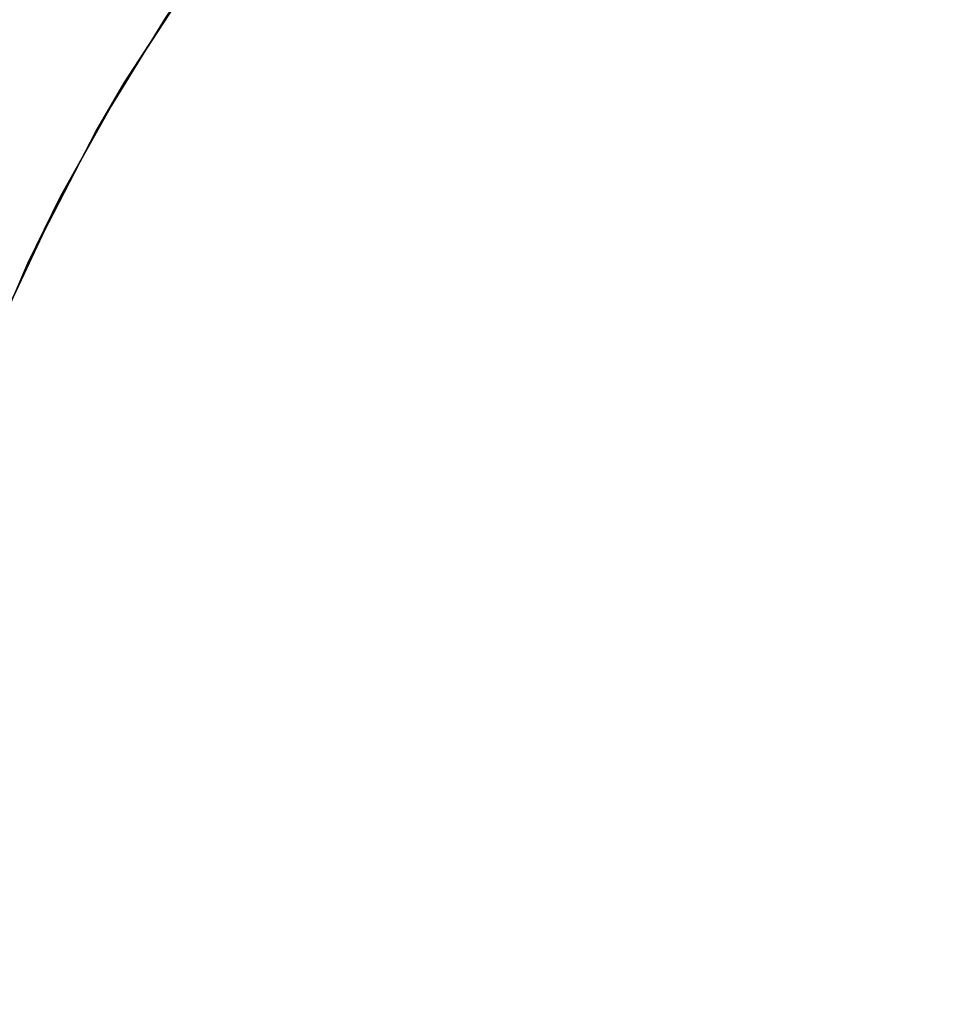
# Model space of a CAD drawing. Units: inches. Extents: x -2 to 130, y -6 to 120.
# Drawn here: x 32 to 42, y 70 to 80 of the extents above; entities that cross this region are included whole.
import ezdxf

# ---------------------------------------------------------------- set-up
doc = ezdxf.new("R2010")
doc.units = ezdxf.units.IN
doc.header["$MEASUREMENT"] = 0
doc.layers.add('TABLE-TOPEDGE', color=6, linetype='Continuous')
doc.layers.add('TABLE-TOPLAM', color=6, linetype='Continuous')

# ---------------------------------------------------------------- blocks, each defined once
blk = doc.blocks.new('UDT1CS_42LX_1T')
at = {"layer": 'TABLE-TOPEDGE'}
for points in [[(-17.545, 11.462, 28.5), (-17.263, 11.877, 27.324), (-17.987, 10.764, 27.324), (-18.295, 10.24, 28.5)], [(-18.295, 10.24, 28.5), (-17.987, 10.764, 27.324), (-18.673, 9.541, 27.324), (-19.026, 8.826, 28.5)], [(-19.026, 8.826, 28.5), (-18.673, 9.541, 27.324), (-19.325, 8.161, 27.324), (-19.596, 7.499, 28.5)]]:
    blk.add_3dface(points, dxfattribs=at)
at = {"layer": 'TABLE-TOPLAM'}
for points, invisible_edges in [([(-17.987, 10.764, 27.324), (-17.263, 11.877, 27.324), (15.689, 13.642, 27.324), (16.602, 12.514, 27.324)], 10), ([(16.738, 12.332, 28.5), (-18.295, 10.24, 28.5), (-17.545, 11.462, 28.5), (15.786, 13.53, 28.5)], 15), ([(-18.673, 9.541, 27.324), (-17.987, 10.764, 27.324), (16.602, 12.514, 27.324), (17.37, 11.426, 27.324)], 10), ([(-19.026, 8.826, 28.5), (17.52, 11.194, 28.5), (16.738, 12.332, 28.5), (-18.295, 10.24, 28.5)], 15), ([(-19.325, 8.161, 27.324), (-18.673, 9.541, 27.324), (17.37, 11.426, 27.324), (18.079, 10.269, 27.324)], 10), ([(-19.596, 7.499, 28.5), (18.206, 10.041, 28.5), (17.52, 11.194, 28.5), (-19.026, 8.826, 28.5)], 15), ([(-19.888, 6.698, 27.324), (-19.325, 8.161, 27.324), (18.079, 10.269, 27.324), (18.768, 8.951, 27.324)], 10), ([(-20.054, 6.194, 28.5), (18.894, 8.682, 28.5), (18.206, 10.041, 28.5), (-19.596, 7.499, 28.5)], 15), ([(-20.25, 5.53, 27.324), (-19.888, 6.698, 27.324), (18.768, 8.951, 27.324), (19.361, 7.589, 27.324)], 10), ([(-20.382, 5.031, 28.5), (19.451, 7.356, 28.5), (18.894, 8.682, 28.5), (-20.054, 6.194, 28.5)], 15), ([(-20.534, 4.385, 27.324), (-20.25, 5.53, 27.324), (19.361, 7.589, 27.324), (19.812, 6.326, 27.324)], 10), ([(-20.635, 3.897, 28.5), (19.874, 6.132, 28.5), (19.451, 7.356, 28.5), (-20.382, 5.031, 28.5)], 15), ([(-20.739, 3.317, 27.324), (-20.534, 4.385, 27.324), (19.812, 6.326, 27.324), (20.242, 4.794, 27.324)], 10), ([(-20.813, 2.829, 28.5), (20.289, 4.59, 28.5), (19.874, 6.132, 28.5), (-20.635, 3.897, 28.5)], 15), ([(-20.898, 2.141, 27.324), (-20.739, 3.317, 27.324), (20.242, 4.794, 27.324), (20.53, 3.373, 27.324)], 10), ([(-20.942, 1.679, 28.5), (20.572, 3.112, 28.5), (20.289, 4.59, 28.5), (-20.813, 2.829, 28.5)], 15), ([(-20.99, 0.961, 27.324), (-20.898, 2.141, 27.324), (20.53, 3.373, 27.324), (20.719, 1.935, 27.324)], 10), ([(-21.01, 0.422, 28.5), (20.741, 1.696, 28.5), (20.572, 3.112, 28.5), (-20.942, 1.679, 28.5)], 15), ([(-21.01, -0.555, 27.324), (-21.01, 0.961, 27.324), (20.719, 1.935, 27.324), (20.814, 0.219, 27.324)], 10), ([(20.741, 1.696, 28.5), (-21.01, 0.422, 28.5), (-20.994, -1.018, 28.5), (20.816, -0.153, 28.5)], 15)]:
    blk.add_3dface(points, dxfattribs=dict(at, invisible_edges=invisible_edges))

msp = doc.modelspace()

# ---------------------------------------------------------------- block references
msp.add_blockref('UDT1CS_42LX_1T', (51.349, 68.914))

doc.saveas('drawing.dxf')
